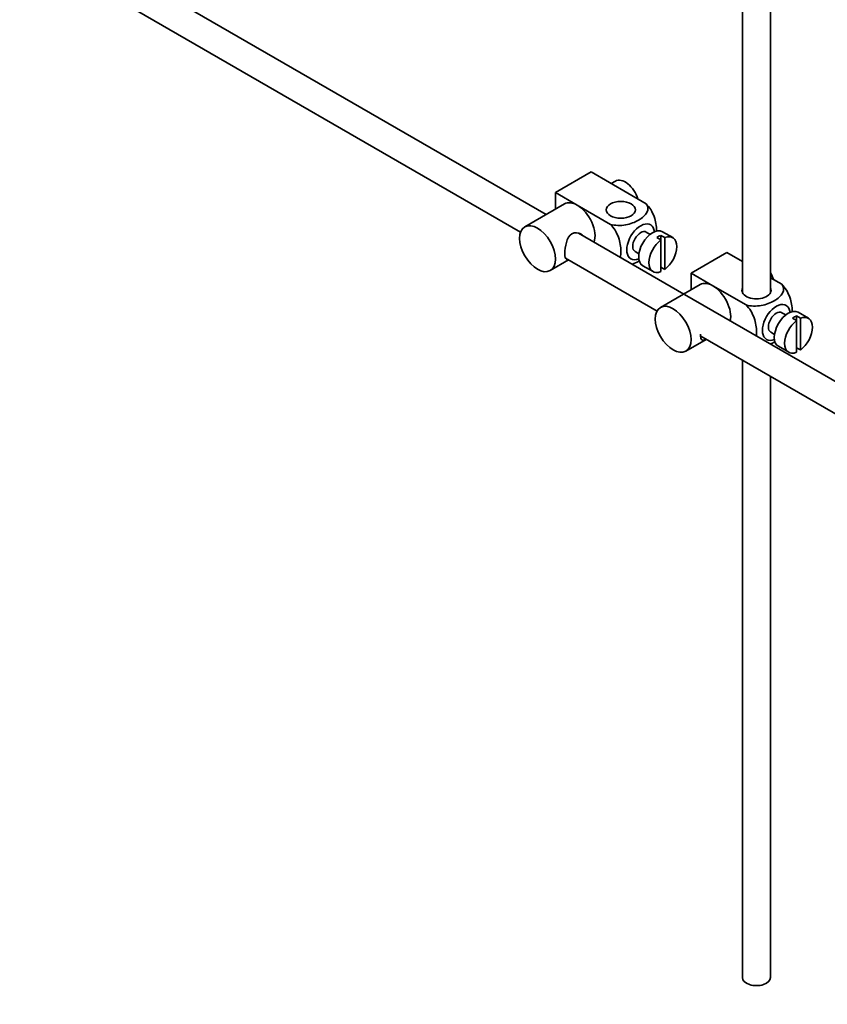
# Model space of a CAD drawing. Units: millimetres. Extents: x 0 to 1478, y 0 to 1758.
# Drawn here: x 1076 to 1220, y 157 to 332 of the extents above; entities that cross this region are included whole.
import ezdxf
from ezdxf import colors
from ezdxf.entities.mleader import LeaderData, LeaderLine
from ezdxf.math import Vec2, Vec3

# ---------------------------------------------------------------- set-up
doc = ezdxf.new("R2010")
doc.units = ezdxf.units.MM
doc.layers.add('DV6_Défaut', color=7, linetype='Continuous')
doc.layers.add('Défaut', color=7, linetype='Continuous')

# ---------------------------------------------------------------- blocks, each defined once
blk = doc.blocks.new('_DOT')
at = {"color": 0}
blk.add_line((0, 0), (-1, 0), dxfattribs=at)
at = {"color": 0, "const_width": 0.333}
blk.add_lwpolyline([(-0.1665, 0, 1), (0.1665, 0, 1)], format="xyb", close=True, dxfattribs=at)
blk = doc.blocks.new('SE5')
at = {"layer": 'DV6_Défaut', "color": 7, "linetype": 'Continuous', "lineweight": 35}
for p, q in [((1204.83, 349.3), (1204.83, 283.45)), ((1209.83, 283.45), (1209.83, 349)), ((1169.84, 297.38), (1084.77, 346.49)), ((1082.27, 342.16), (1165.29, 294.23)), ((1171.48, 301.29), (1177.85, 304.97)), ((1177.85, 304.97), (1187.65, 299.31)), ((1182.18, 303.35), (1181.42, 302.91)), ((1171.48, 301.29), (1175.37, 299.05)), ((1171.48, 298.33), (1171.48, 301.29)), ((1173.12, 299.27), (1166.05, 295.19)), ((1175.37, 299.05), (1181.29, 295.63)), ((1194.37, 283.21), (1175.58, 294.06)), ((1188.37, 293.85), (1187.69, 294.25)), ((1189.59, 293.26), (1190.29, 292.86)), ((1191, 293.26), (1190.29, 293.67)), ((1190.29, 293.67), (1190.29, 292.86)), ((1192.4, 293.26), (1190.56, 294.32)), ((1191, 287.61), (1191, 293.26)), ((1190.29, 292.86), (1190.29, 287.2)), ((1173.3, 289.6), (1189.62, 280.18)), ((1185.69, 290.79), (1186.37, 290.39)), ((1195.67, 286.92), (1202.03, 290.6)), ((1202.03, 290.6), (1204.83, 288.98)), ((1170.55, 287.4), (1173.84, 289.29)), ((1187.06, 288.26), (1188.9, 287.2)), ((1190.29, 288.01), (1191, 287.61)), ((1195.67, 286.92), (1199.56, 284.68)), ((1195.67, 283.96), (1195.67, 286.92)), ((1209.83, 286.09), (1211.83, 284.94)), ((1197.31, 284.9), (1190.23, 280.82)), ((1199.56, 284.68), (1205.47, 281.26)), ((1274.94, 236.69), (1194.51, 283.13)), ((1212.55, 279.48), (1211.87, 279.88)), ((1215.18, 278.89), (1214.48, 279.3)), ((1214.48, 279.3), (1214.48, 278.48)), ((1216.58, 278.89), (1214.74, 279.95)), ((1213.77, 278.89), (1214.48, 278.48)), ((1214.48, 278.48), (1214.48, 272.83)), ((1215.18, 273.24), (1215.18, 278.89)), ((1197.39, 275.69), (1272.46, 232.35)), ((1209.87, 276.41), (1210.55, 276.02)), ((1194.73, 273.02), (1198.37, 275.13)), ((1211.24, 273.89), (1213.08, 272.83)), ((1214.48, 273.64), (1215.18, 273.24)), ((1204.83, 271.4), (1204.83, 161.39)), ((1209.83, 161.39), (1209.83, 268.51))]:
    blk.add_line(p, q, dxfattribs=at)
for centre, major_axis, start_param, end_param in [((1183.93, 300.31), (1.75, -3.03), 1.196915, 3.141593), ((1175.37, 295.37), (2.25, -3.9), 2.356194, 3.141593), ((1175.37, 295.37), (-2.25, 3.9), 3.595517, 5.497787), ((1186.69, 292.52), (-1.75, -3.03), 2.490455, 6.283185), ((1188.81, 291.29), (-1.75, -3.03), 3.141593, 6.283185), ((1186.69, 292.52), (-1, -1.73), 3.141593, 6.283185), ((1189.94, 290.64), (1.75, 3.03), 0.642051, 0.928746), ((1190.65, 290.23), (-1.75, -3.03), 0.928746, 3.783643), ((1190.65, 290.23), (1.75, 3.03), 0.928746, 3.783643), ((1186.69, 292.52), (-1.75, -3.03), 0, 0.651137), ((1208.11, 285.94), (1.75, -3.03), 1.196915, 1.586568), ((1199.56, 281), (2.25, -3.9), 2.356194, 3.141593), ((1199.56, 281), (-2.25, 3.9), 3.710989, 5.497787), ((1207.33, 283.86), (-2.6, 0), 6.004938, 6.283185), ((1207.33, 283.86), (-2.6, 0), 0, 3.419839), ((1210.87, 278.15), (-1.75, -3.03), 2.490455, 6.283185), ((1210.87, 278.15), (-1, -1.73), 3.141593, 6.283185), ((1212.99, 276.92), (-1.75, -3.03), 3.141593, 6.283185), ((1214.12, 276.27), (1.75, 3.03), 0.642051, 0.928746), ((1214.83, 275.86), (-1.75, -3.03), 0.928746, 3.783643), ((1214.83, 275.86), (1.75, 3.03), 0.928746, 3.783643), ((1210.87, 278.15), (-1.75, -3.03), 0, 0.651137), ((1207.33, 161.39), (-2.5, 0), 0, 3.141593)]:
    blk.add_ellipse(centre, major_axis=major_axis, ratio=0.57735, start_param=start_param, end_param=end_param, dxfattribs=at)
for centre, major_axis in [((1183.15, 298.23), (-2.6, 0)), ((1168.3, 291.29), (-2.25, 3.9)), ((1192.48, 276.92), (-2.25, 3.9))]:
    blk.add_ellipse(centre, major_axis=major_axis, ratio=0.57735, dxfattribs=at)
for points, knots in [([(1187.65, 299.31), (1188.07, 298.82), (1188.09, 298.25), (1187.53, 297.22), (1186.99, 296.76), (1185.67, 296), (1184.89, 295.7), (1183.12, 295.38), (1182.12, 295.4), (1181.29, 295.63)], [0, 0, 0, 0, 0.25, 0.25, 0.5, 0.5, 0.75, 0.75, 1, 1, 1, 1]), ([(1189.52, 294.37), (1189.52, 294.43), (1189.52, 294.5), (1189.52, 295.33), (1189.4, 296.16), (1188.78, 297.85), (1188.27, 298.71), (1187.65, 299.31)], [0, 0, 0, 0, 0.041735, 0.041735, 0.520868, 0.520868, 1, 1, 1, 1]), ([(1181.29, 295.63), (1181.92, 295.03), (1182.43, 294.17), (1183.04, 292.47), (1183.16, 291.63), (1183.16, 290.46), (1183.12, 290.08), (1183.04, 289.73)], [0, 0, 0, 0, 0.394829, 0.394829, 0.789658, 0.789658, 1, 1, 1, 1]), ([(1176.46, 293.57), (1176.34, 293.7), (1176.2, 293.82), (1175.56, 294.19), (1174.94, 294.24), (1173.94, 293.68), (1173.63, 293.08), (1173.26, 291.75), (1173.18, 291.01), (1173.18, 290.44)], [0, 0, 0, 0, 0.098583, 0.098583, 0.399055, 0.399055, 0.699528, 0.699528, 1, 1, 1, 1]), ([(1173.18, 290.44), (1173.18, 289.86), (1173.26, 289.51), (1173.5, 289.37), (1173.56, 289.36), (1173.64, 289.37)], [0, 0, 0, 0, 0.769799, 0.769799, 1, 1, 1, 1]), ([(1185.18, 288.5), (1185.61, 288.66), (1186, 288.84), (1186.39, 289.07), (1186.42, 289.09), (1186.46, 289.11)], [0, 0, 0, 0, 0.908317, 0.908317, 1, 1, 1, 1]), ([(1211.83, 284.94), (1212.25, 284.45), (1212.27, 283.88), (1211.72, 282.85), (1211.18, 282.39), (1209.85, 281.63), (1209.07, 281.33), (1207.3, 281.01), (1206.3, 281.03), (1205.47, 281.26)], [0, 0, 0, 0, 0.25, 0.25, 0.5, 0.5, 0.75, 0.75, 1, 1, 1, 1]), ([(1213.71, 280), (1213.71, 280.06), (1213.71, 280.13), (1213.71, 280.96), (1213.58, 281.79), (1212.97, 283.48), (1212.45, 284.34), (1211.83, 284.94)], [0, 0, 0, 0, 0.041735, 0.041735, 0.520868, 0.520868, 1, 1, 1, 1]), ([(1205.47, 281.26), (1206.1, 280.65), (1206.61, 279.8), (1207.22, 278.1), (1207.35, 277.26), (1207.34, 276.23), (1207.33, 275.98), (1207.29, 275.74)], [0, 0, 0, 0, 0.426107, 0.426107, 0.852214, 0.852214, 1, 1, 1, 1]), ([(1197.36, 276.06), (1197.36, 275.49), (1197.44, 275.14), (1197.76, 274.96), (1197.97, 275.01), (1198.28, 275.16)], [0, 0, 0, 0, 0.57025, 0.57025, 1, 1, 1, 1]), ([(1209.79, 274.3), (1210.05, 274.41), (1210.3, 274.54), (1210.57, 274.7), (1210.61, 274.72), (1210.64, 274.74)], [0, 0, 0, 0, 0.867188, 0.867188, 1, 1, 1, 1])]:
    blk.add_open_spline(points, degree=3, knots=knots, dxfattribs=at)

msp = doc.modelspace()

# ---------------------------------------------------------------- block references
at = {"layer": 'Défaut'}
msp.add_blockref('SE5', (0, 0), dxfattribs=at)

# ---------------------------------------------------------------- leaders
at = {"layer": 'Défaut', "color": 7, "linetype": 'Continuous', "lineweight": 18}
ml = msp.add_multileader_mtext('Standard', dxfattribs=at)
ml.set_content('{\\pxsm0.9;\\fSolid Edge ISO|b1||i0||c0|p34;\\W1.;27/09/2010\\P}', color=256)
ml.set_leader_properties()
ml.set_arrow_properties(name='DOT')
ml.build(insert=Vec2(0, 0))
ml.multileader.update_dxf_attribs({"leader_type": 0, "dogleg_length": 0, "arrow_head_size": 12})
ctx = ml.context
ctx.base_point, ctx.char_height, ctx.arrow_head_size, ctx.landing_gap_size = Vec3(1390.41, 1750.71), 12, 12, 4.2
notes = []
notes.append((ctx, [(0, (0, 0, 0), (0, 0), (1, 0), 1, [])]))
ctx.mtext.insert = Vec3(1392.41, 1756.83)
for ctx, leaders in notes:
    for number, flags, end, landing, length, lines in leaders:
        leader = LeaderData()
        leader.index, (leader.has_last_leader_line, leader.has_dogleg_vector, leader.attachment_direction) = number, flags
        leader.last_leader_point, leader.dogleg_vector, leader.dogleg_length = Vec3(end), Vec3(landing), length
        for number, points, colour, breaks in lines:
            line = LeaderLine()
            line.index, line.vertices, line.color, line.breaks = number, Vec3.list(points), colors.encode_raw_color(colour), breaks
            leader.lines.append(line)
        ctx.leaders.append(leader)

doc.saveas('drawing.dxf')
